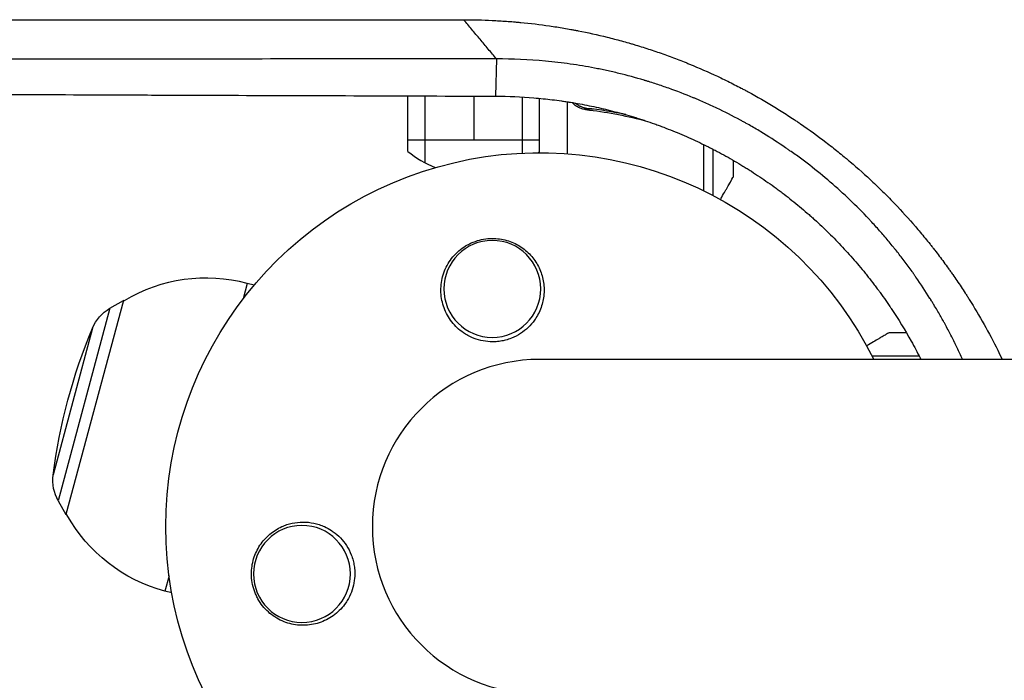
# Model space of a CAD drawing. Units: millimetres. Extents: x -5019 to 4445, y -4012 to 4702.
# Drawn here: x -1157 to -1015, y -1104 to -1009 of the extents above; entities that cross this region are included whole.
import ezdxf

# ---------------------------------------------------------------- set-up
doc = ezdxf.new("R2010")
doc.units = ezdxf.units.MM
doc.header["$LTSCALE"] = 20
doc.layers.add('2d', color=230, linetype='Continuous')

msp = doc.modelspace()

# ---------------------------------------------------------------- linework, layer by layer
at = {"layer": '2d'}
for p, q in [((-1113, -1008.79), (-1113, -1008.79)), ((-1091.5, -1008.8), (-1091.5, -1008.8)), ((-1084.5, -1009.2), (-1084.5, -1009.19)), ((-1082, -1009.48), (-1082, -1009.47)), ((-1078, -1010.08), (-1078, -1010.09)), ((-1077.8, -1010.12), (-1077.8, -1010.12)), ((-1077.63, -1010.15), (-1077.63, -1010.15)), ((-1088.21, -1014.45), (-1088.34, -1019.83)), ((-1084.5, -1014.53), (-1084.5, -1014.53)), ((-1082, -1014.69), (-1082, -1014.69)), ((-1057.25, -1016.51), (-1057.25, -1016.52)), ((-1054, -1018.08), (-1054, -1018.08)), ((-1101, -1027.81), (-1101, -1019.78)), ((-1098.5, -1029.47), (-1098.5, -1019.79)), ((-1091.5, -1019.82), (-1091.5, -1026.2)), ((-1084.5, -1019.94), (-1084.5, -1028.05)), ((-1082, -1027.99), (-1082, -1020.14)), ((-1078, -1020.63), (-1078, -1028.14)), ((-1074.2, -1021.7), (-1075.7, -1021.7)), ((-1082, -1026.2), (-1101, -1026.2)), ((-1058.29, -1026.81), (-1058.29, -1033.47)), ((-1056.97, -1027.47), (-1056.97, -1034.13)), ((-1054, -1029.09), (-1054, -1031.5)), ((-1124.21, -1046.88), (-1124.8, -1049.07)), ((-1123.24, -1047.14), (-1124.21, -1046.88)), ((-1142.12, -1049.33), (-1150.41, -1080.24)), ((-1144.07, -1050.46), (-1142.12, -1049.33)), ((-1141.98, -1049.36), (-1142.12, -1049.33)), ((-1144.07, -1050.46), (-1151.52, -1078.28)), ((-1146.59, -1053.34), (-1152.26, -1074.53)), ((-1028.98, -1054), (-1031.5, -1054)), ((-1017.1, -1054), (-1017.1, -1054)), ((0.01, -1057.84), (-1081.99, -1057.84)), ((-1027.14, -1057.35), (-1033.94, -1057.35)), ((-1151.52, -1078.28), (-1150.41, -1080.24)), ((-1150.27, -1080.27), (-1150.41, -1080.24)), ((-1135.52, -1089.09), (-1136.12, -1091.31)), ((-1135.14, -1091.57), (-1136.12, -1091.31))]:
    msp.add_line(p, q, dxfattribs=at)
at = {"layer": '2d', "extrusion": (0, 0, -1)}
for centre in [(1088.82, -1047.66), (1116.32, -1088.82)]:
    msp.add_circle(centre, 7, dxfattribs=at)
for centre, radius, start, end in [((1101.48, -1001.2), 17, 333.4765, 333.4766), ((1081.99, -1081.99), 54, 206.5656, 153.4344), ((1141.05, -1055.64), 6, 22.5952, 59.7661), ((1069.96, -1085.23), 83, 7.4048, 22.5952), ((1146.31, -1075.3), 6, 330.2339, 7.4048), ((1130.17, -1069.09), 23, 285, 330.9208)]:
    msp.add_arc(centre, radius, start, end, dxfattribs=at)
at = {"layer": '2d'}
for centre, radius, start, end in [((-1091.5, -1016.2), 15, 230.7035, 248.2459), ((-1091.5, -1016.2), 15, 308.1993, 309.2965), ((-1130.17, -1069.09), 23, 75, 120.9208), ((-1081.99, -1081.99), 24.15, 90, 270)]:
    msp.add_arc(centre, radius, start, end, dxfattribs=at)
for points, knots in [([(-1244.77, -1008.84), (-1232.27, -1008.83), (-1219.79, -1008.83), (-1201.14, -1008.82), (-1194.93, -1008.82), (-1185.63, -1008.81), (-1180.99, -1008.81), (-1175.58, -1008.81), (-1172.88, -1008.81), (-1171.52, -1008.81), (-1170.85, -1008.81), (-1170.51, -1008.81), (-1170.34, -1008.81), (-1170.27, -1008.81), (-1170.22, -1008.81), (-1170.2, -1008.81), (-1144.24, -1008.8), (-1118.48, -1008.79), (-1092.96, -1008.78)], [0, 0, 0, 0, 0.25, 0.25, 0.375, 0.375, 0.4375, 0.46875, 0.484375, 0.492187, 0.496094, 0.498047, 0.499023, 0.499512, 0.499512, 0.5, 0.5, 1, 1, 1, 1]), ([(-1092.96, -1008.78), (-1091.58, -1008.78), (-1090.21, -1008.82), (-1088.15, -1008.92), (-1087.12, -1008.98), (-1085.92, -1009.07), (-1085.32, -1009.12), (-1085.06, -1009.15), (-1084.89, -1009.16), (-1084.8, -1009.17), (-1083.32, -1009.31), (-1081.93, -1009.48), (-1079.86, -1009.78), (-1078.83, -1009.94), (-1077.62, -1010.15), (-1077.02, -1010.27), (-1076.72, -1010.32), (-1076.6, -1010.35), (-1076.51, -1010.36), (-1076.47, -1010.37), (-1075.02, -1010.65), (-1073.62, -1010.96), (-1071.53, -1011.48), (-1070.49, -1011.75), (-1069.28, -1012.09), (-1068.68, -1012.27), (-1068.42, -1012.34), (-1068.25, -1012.39), (-1068.17, -1012.42), (-1067.38, -1012.66), (-1066.68, -1012.88), (-1065.29, -1013.33), (-1064.6, -1013.57), (-1063.22, -1014.07), (-1062.19, -1014.45), (-1061, -1014.92), (-1060.49, -1015.12), (-1060.15, -1015.26), (-1059.98, -1015.33), (-1058.45, -1015.97), (-1057.11, -1016.56), (-1055.13, -1017.51), (-1054.14, -1018), (-1053, -1018.59), (-1052.52, -1018.85), (-1052.19, -1019.02), (-1052.03, -1019.1), (-1050.57, -1019.9), (-1049.28, -1020.64), (-1047.38, -1021.8), (-1046.44, -1022.39), (-1045.35, -1023.11), (-1044.88, -1023.42), (-1044.57, -1023.63), (-1044.42, -1023.73), (-1043.03, -1024.68), (-1041.81, -1025.56), (-1040.03, -1026.93), (-1039.14, -1027.62), (-1038.13, -1028.45), (-1037.62, -1028.87), (-1037.41, -1029.05), (-1037.26, -1029.17), (-1037.19, -1029.23), (-1035.99, -1030.25), (-1034.89, -1031.24), (-1033.28, -1032.76), (-1032.48, -1033.53), (-1031.7, -1034.31), (-1031.18, -1034.84), (-1030.92, -1035.11), (-1029.65, -1036.44), (-1028.65, -1037.53), (-1027.21, -1039.2), (-1026.5, -1040.05), (-1025.69, -1041.05), (-1025.29, -1041.55), (-1025.12, -1041.77), (-1025, -1041.92), (-1024.95, -1041.99), (-1024.45, -1042.63), (-1023.79, -1043.5), (-1023.04, -1044.53), (-1022.67, -1045.05), (-1022.51, -1045.28), (-1022.4, -1045.43), (-1022.35, -1045.5), (-1021.89, -1046.17), (-1021.28, -1047.06), (-1020.59, -1048.11), (-1020.25, -1048.64), (-1020.11, -1048.86), (-1020.01, -1049.01), (-1019.96, -1049.09), (-1018.42, -1051.55), (-1017.04, -1054), (-1015.57, -1056.95), (-1015.36, -1057.39), (-1015.15, -1057.84)], [0, 0, 0, 0, 0.03125, 0.03125, 0.046875, 0.0546875, 0.0585937, 0.0605469, 0.0605469, 0.0625, 0.0625, 0.09375, 0.09375, 0.109375, 0.1171875, 0.1210937, 0.1230469, 0.1240234, 0.1240234, 0.125, 0.125, 0.15625, 0.15625, 0.171875, 0.1796875, 0.1835937, 0.1855469, 0.1855469, 0.1875, 0.1875, 0.203125, 0.203125, 0.21875, 0.21875, 0.234375, 0.2421875, 0.2460937, 0.2460937, 0.25, 0.25, 0.28125, 0.28125, 0.296875, 0.3046875, 0.3085937, 0.3085937, 0.3125, 0.3125, 0.34375, 0.34375, 0.359375, 0.3671875, 0.3710937, 0.3710937, 0.375, 0.375, 0.40625, 0.40625, 0.421875, 0.4296875, 0.4335937, 0.4355469, 0.4355469, 0.4375, 0.4375, 0.46875, 0.46875, 0.484375, 0.4921875, 0.4921875, 0.5, 0.5, 0.53125, 0.53125, 0.546875, 0.5546875, 0.5585937, 0.5605469, 0.5605469, 0.5625, 0.5625, 0.578125, 0.5859375, 0.5898437, 0.5917969, 0.5917969, 0.59375, 0.59375, 0.609375, 0.6171875, 0.6210937, 0.6230469, 0.6230469, 0.625, 0.625, 0.6875, 0.6875, 0.6985013, 0.6985013, 0.6985013, 0.6985013]), ([(-1088.21, -1014.45), (-1102.03, -1014.45), (-1115.32, -1014.46), (-1134.45, -1014.46), (-1140.7, -1014.46), (-1149.87, -1014.47), (-1152.9, -1014.47), (-1157.39, -1014.47), (-1159.62, -1014.47), (-1162.2, -1014.47), (-1163.49, -1014.47), (-1164.13, -1014.47), (-1164.45, -1014.47), (-1164.61, -1014.47), (-1164.68, -1014.47), (-1164.73, -1014.47), (-1164.75, -1014.47), (-1189.53, -1014.48), (-1214.21, -1014.49), (-1238.75, -1014.5)], [0, 0, 0, 0, 0.25, 0.25, 0.375, 0.375, 0.4375, 0.4375, 0.46875, 0.484375, 0.492187, 0.496094, 0.498047, 0.499023, 0.499512, 0.499512, 0.5, 0.5, 1, 1, 1, 1]), ([(-1020.88, -1057.84), (-1020.88, -1057.83), (-1021.01, -1057.55), (-1021.26, -1056.99), (-1021.58, -1056.31), (-1021.81, -1055.84), (-1021.92, -1055.61), (-1021.97, -1055.51), (-1022, -1055.44), (-1022.02, -1055.41), (-1022.31, -1054.83), (-1022.72, -1054.02), (-1023.22, -1053.09), (-1023.47, -1052.63), (-1023.59, -1052.4), (-1023.66, -1052.29), (-1023.69, -1052.23), (-1023.7, -1052.2), (-1023.71, -1052.19), (-1023.72, -1052.18), (-1023.96, -1051.74), (-1024.23, -1051.26), (-1024.7, -1050.48), (-1024.86, -1050.2), (-1025.12, -1049.77), (-1025.25, -1049.55), (-1025.39, -1049.33), (-1025.46, -1049.22), (-1025.48, -1049.18), (-1025.52, -1049.12), (-1025.54, -1049.09), (-1025.56, -1049.06), (-1025.57, -1049.04), (-1025.58, -1049.03), (-1026.22, -1048), (-1026.89, -1046.97), (-1027.7, -1045.82), (-1027.79, -1045.69), (-1027.91, -1045.53), (-1027.93, -1045.49), (-1027.98, -1045.42), (-1028.05, -1045.32), (-1028.32, -1044.95), (-1028.56, -1044.62), (-1029.13, -1043.84), (-1029.51, -1043.34), (-1030.06, -1042.63), (-1030.27, -1042.37), (-1030.47, -1042.11), (-1030.52, -1042.05), (-1030.54, -1042.02), (-1030.62, -1041.93), (-1030.77, -1041.74), (-1031.32, -1041.06), (-1032.24, -1039.96), (-1033.28, -1038.78), (-1034.03, -1037.97), (-1034.4, -1037.57), (-1034.56, -1037.4), (-1034.67, -1037.29), (-1034.72, -1037.24), (-1036.55, -1035.32), (-1038.41, -1033.57), (-1041.33, -1031.09), (-1042.32, -1030.29), (-1043.85, -1029.13), (-1044.36, -1028.74), (-1045.14, -1028.18), (-1045.53, -1027.91), (-1045.92, -1027.63), (-1046.18, -1027.45), (-1046.31, -1027.36), (-1047.5, -1026.55), (-1049.1, -1025.51), (-1051.02, -1024.38), (-1051.99, -1023.83), (-1052.48, -1023.56), (-1052.68, -1023.44), (-1052.82, -1023.37), (-1052.89, -1023.33), (-1054.1, -1022.68), (-1055.24, -1022.1), (-1056.94, -1021.29), (-1057.79, -1020.9), (-1058.79, -1020.47), (-1059.28, -1020.26), (-1059.5, -1020.17), (-1059.6, -1020.12), (-1059.64, -1020.11), (-1059.71, -1020.08), (-1059.74, -1020.06), (-1060.96, -1019.56), (-1062.14, -1019.11), (-1063.92, -1018.48), (-1064.51, -1018.27), (-1065.4, -1017.98), (-1065.84, -1017.84), (-1066.36, -1017.68), (-1066.58, -1017.61), (-1066.69, -1017.58), (-1066.73, -1017.57), (-1066.8, -1017.55), (-1066.83, -1017.54), (-1068.12, -1017.15), (-1069.33, -1016.83), (-1071.12, -1016.39), (-1071.72, -1016.25), (-1072.59, -1016.06), (-1072.88, -1016), (-1073.46, -1015.88), (-1073.75, -1015.83), (-1075.19, -1015.55), (-1076.36, -1015.35), (-1078.14, -1015.1), (-1078.73, -1015.02), (-1079.93, -1014.88), (-1080.54, -1014.82), (-1083.57, -1014.54), (-1085.93, -1014.44), (-1088.21, -1014.45)], [0.2888665, 0.2888665, 0.2888665, 0.2888665, 0.2890625, 0.296875, 0.3046875, 0.3085938, 0.3105469, 0.3115234, 0.3115234, 0.3125, 0.3125, 0.328125, 0.3359375, 0.3398438, 0.3417969, 0.3427734, 0.3432617, 0.3435059, 0.3435059, 0.34375, 0.34375, 0.359375, 0.359375, 0.3671875, 0.3671875, 0.3710938, 0.3730469, 0.3730469, 0.3740234, 0.3740234, 0.3745117, 0.3747559, 0.3747559, 0.375, 0.375, 0.40625, 0.40625, 0.4101563, 0.4101563, 0.4111328, 0.4111328, 0.4121094, 0.4140625, 0.421875, 0.421875, 0.4375, 0.4375, 0.4453125, 0.4462891, 0.4462891, 0.4472656, 0.4472656, 0.4492187, 0.453125, 0.46875, 0.484375, 0.4921875, 0.4960937, 0.4980469, 0.4980469, 0.5, 0.5, 0.5625, 0.5625, 0.59375, 0.59375, 0.609375, 0.609375, 0.6171875, 0.6210937, 0.6210937, 0.625, 0.625, 0.65625, 0.671875, 0.6796875, 0.6835937, 0.6855469, 0.6855469, 0.6875, 0.6875, 0.71875, 0.71875, 0.734375, 0.7421875, 0.7460937, 0.7480469, 0.7480469, 0.7490234, 0.7490234, 0.75, 0.75, 0.78125, 0.78125, 0.796875, 0.796875, 0.8046875, 0.8085937, 0.8105469, 0.8105469, 0.8115234, 0.8115234, 0.8125, 0.8125, 0.84375, 0.84375, 0.859375, 0.859375, 0.8671875, 0.8671875, 0.875, 0.875, 0.90625, 0.90625, 0.921875, 0.921875, 0.9375, 0.9375, 1, 1, 1, 1]), ([(-1238.9, -1019.23), (-1232.88, -1019.26), (-1226.79, -1019.29), (-1217.56, -1019.33), (-1212.92, -1019.35), (-1207.47, -1019.37), (-1204.73, -1019.39), (-1203.35, -1019.39), (-1202.67, -1019.4), (-1202.32, -1019.4), (-1202.18, -1019.4), (-1202.08, -1019.4), (-1202.03, -1019.4), (-1195.86, -1019.43), (-1189.69, -1019.45), (-1180.33, -1019.49), (-1175.63, -1019.51), (-1170.11, -1019.53), (-1167.34, -1019.54), (-1165.95, -1019.55), (-1165.26, -1019.55), (-1164.91, -1019.55), (-1164.76, -1019.55), (-1164.66, -1019.55), (-1164.61, -1019.55), (-1158.35, -1019.58), (-1152.09, -1019.6), (-1142.62, -1019.64), (-1137.86, -1019.66), (-1132.28, -1019.68), (-1129.48, -1019.69), (-1128.07, -1019.69), (-1127.37, -1019.69), (-1127.07, -1019.69), (-1126.87, -1019.7), (-1126.77, -1019.7), (-1114.08, -1019.74), (-1101.3, -1019.78), (-1088.34, -1019.83)], [0, 0, 0, 0, 0.125, 0.125, 0.1875, 0.21875, 0.234375, 0.242187, 0.246094, 0.248047, 0.249023, 0.249023, 0.25, 0.25, 0.375, 0.375, 0.4375, 0.46875, 0.484375, 0.492187, 0.496094, 0.498047, 0.499023, 0.499023, 0.5, 0.5, 0.625, 0.625, 0.6875, 0.71875, 0.734375, 0.742187, 0.746094, 0.748047, 0.748047, 0.75, 0.75, 1, 1, 1, 1]), ([(-1088.34, -1019.83), (-1086.47, -1019.83), (-1084.63, -1019.91), (-1081.92, -1020.14), (-1081.03, -1020.23), (-1079.71, -1020.39), (-1079.05, -1020.48), (-1078.29, -1020.59), (-1077.91, -1020.65), (-1077.73, -1020.68), (-1077.65, -1020.69), (-1077.59, -1020.7), (-1077.57, -1020.7), (-1076.63, -1020.85), (-1075.73, -1021.02), (-1074.38, -1021.29), (-1073.7, -1021.43), (-1073.03, -1021.59), (-1072.58, -1021.69), (-1072.35, -1021.75), (-1071.22, -1022.03), (-1070.32, -1022.27), (-1068.96, -1022.66), (-1068.51, -1022.79), (-1067.84, -1023), (-1067.62, -1023.07), (-1067.17, -1023.22), (-1066.94, -1023.29), (-1066.27, -1023.52), (-1065.82, -1023.67), (-1065.15, -1023.91), (-1064.93, -1023.99), (-1064.49, -1024.15), (-1064.27, -1024.23), (-1063.18, -1024.65), (-1062.3, -1025), (-1060.56, -1025.74), (-1059.27, -1026.32), (-1057.79, -1027.05), (-1057.16, -1027.37), (-1056.74, -1027.59), (-1056.53, -1027.69), (-1055.48, -1028.25), (-1054.23, -1028.94), (-1052.8, -1029.8), (-1052.19, -1030.17), (-1051.79, -1030.42), (-1051.59, -1030.55), (-1050.57, -1031.2), (-1049.78, -1031.73), (-1048.59, -1032.56), (-1048.2, -1032.84), (-1047.62, -1033.27), (-1047.42, -1033.41), (-1047.04, -1033.7), (-1046.84, -1033.85), (-1045.9, -1034.57), (-1045.15, -1035.16), (-1044.05, -1036.08), (-1043.69, -1036.39), (-1043.15, -1036.86), (-1042.97, -1037.01), (-1042.61, -1037.33), (-1042.43, -1037.49), (-1041.56, -1038.28), (-1040.87, -1038.93), (-1039.51, -1040.26), (-1038.85, -1040.94), (-1037.55, -1042.33), (-1036.6, -1043.39), (-1035.53, -1044.65), (-1035.01, -1045.3), (-1034.78, -1045.57), (-1034.64, -1045.76), (-1034.56, -1045.85), (-1034.2, -1046.31), (-1033.91, -1046.68), (-1033.48, -1047.25), (-1033.27, -1047.53), (-1033.02, -1047.86), (-1032.92, -1048), (-1032.85, -1048.1), (-1032.81, -1048.15), (-1032.51, -1048.56), (-1032.24, -1048.94), (-1031.84, -1049.51), (-1031.64, -1049.8), (-1031.41, -1050.15), (-1031.31, -1050.29), (-1031.24, -1050.39), (-1031.21, -1050.44), (-1030.14, -1052.03), (-1029.18, -1053.61), (-1027.84, -1056.01), (-1027.38, -1056.88), (-1026.93, -1057.77), (-1026.9, -1057.84)], [0, 0, 0, 0, 0.0625, 0.0625, 0.09375, 0.09375, 0.109375, 0.1171875, 0.1210938, 0.1230469, 0.1240234, 0.1240234, 0.125, 0.125, 0.15625, 0.15625, 0.171875, 0.1796875, 0.1796875, 0.1875, 0.1875, 0.21875, 0.21875, 0.234375, 0.234375, 0.2421875, 0.2421875, 0.25, 0.25, 0.265625, 0.265625, 0.2734375, 0.2734375, 0.28125, 0.28125, 0.3125, 0.3125, 0.34375, 0.359375, 0.3671875, 0.3671875, 0.375, 0.375, 0.40625, 0.421875, 0.4296875, 0.4296875, 0.4375, 0.4375, 0.46875, 0.46875, 0.484375, 0.484375, 0.4921875, 0.4921875, 0.5, 0.5, 0.53125, 0.53125, 0.546875, 0.546875, 0.5546875, 0.5546875, 0.5625, 0.5625, 0.59375, 0.59375, 0.625, 0.625, 0.65625, 0.671875, 0.6796875, 0.6835938, 0.6835938, 0.6875, 0.6875, 0.703125, 0.703125, 0.7109375, 0.7148438, 0.7167969, 0.7167969, 0.71875, 0.71875, 0.734375, 0.734375, 0.7421875, 0.7460938, 0.7480469, 0.7480469, 0.75, 0.75, 0.8125, 0.8125, 0.84375, 0.8463628, 0.8463628, 0.8463628, 0.8463628]), ([(-1075.33, -1021.77), (-1075.51, -1021.75), (-1075.69, -1021.71), (-1076.03, -1021.61), (-1076.2, -1021.54), (-1076.53, -1021.37), (-1076.68, -1021.28), (-1076.97, -1021.06), (-1077.11, -1020.93), (-1077.24, -1020.78), (-1077.26, -1020.77), (-1077.27, -1020.75)], [0, 0, 0, 0, 0.000547232, 0.000547232, 0.001094464, 0.001094464, 0.001641696, 0.001641696, 0.002188928, 0.002188928, 0.002246187, 0.002246187, 0.002246187, 0.002246187]), ([(-1075.14, -1021.59), (-1075.42, -1021.56), (-1075.68, -1021.49), (-1076.07, -1021.33), (-1076.2, -1021.27), (-1076.44, -1021.12), (-1076.55, -1021.05), (-1076.72, -1020.92), (-1076.77, -1020.87), (-1076.82, -1020.83)], [0, 0, 0, 0, 0.000839577, 0.000839577, 0.001259366, 0.001259366, 0.001679155, 0.001679155, 0.001884452, 0.001884452, 0.001884452, 0.001884452]), ([(-1075.33, -1021.77), (-1072.47, -1022.08), (-1069.71, -1022.6), (-1066.95, -1023.3), (-1066.87, -1023.32), (-1066.8, -1023.34)], [0.002676215, 0.002676215, 0.002676215, 0.002676215, 0.011364006, 0.011364006, 0.011621605, 0.011621605, 0.011621605, 0.011621605]), ([(-1055.86, -1034.73), (-1055.8, -1034.62), (-1055.74, -1034.51), (-1055.49, -1034.08), (-1055.32, -1033.79), (-1055.09, -1033.39), (-1054.98, -1033.2), (-1054.88, -1033.02), (-1054.81, -1032.91), (-1054.78, -1032.85), (-1054.25, -1031.93), (-1054, -1031.5), (-1054, -1031.5)], [0.1042974, 0.1042974, 0.1042974, 0.1042974, 0.125, 0.125, 0.1875, 0.1875, 0.21875, 0.234375, 0.234375, 0.25, 0.25, 0.5, 0.5, 0.5, 0.5]), ([(-1092.98, -1054), (-1093.64, -1053.55), (-1094.2, -1053.02), (-1094.91, -1052.11), (-1095.12, -1051.78), (-1095.49, -1051.11), (-1095.65, -1050.77), (-1095.91, -1050.06), (-1096.02, -1049.69), (-1096.17, -1048.94), (-1096.22, -1048.56), (-1096.26, -1047.81), (-1096.24, -1047.42), (-1096.16, -1046.65), (-1096.09, -1046.27), (-1095.89, -1045.53), (-1095.77, -1045.16), (-1095.45, -1044.44), (-1095.26, -1044.09), (-1094.82, -1043.43), (-1094.58, -1043.11), (-1094.04, -1042.52), (-1093.74, -1042.23), (-1093.1, -1041.73), (-1092.76, -1041.5), (-1092.22, -1041.2), (-1092.04, -1041.11), (-1091.66, -1040.94), (-1091.46, -1040.86), (-1090.88, -1040.65), (-1090.47, -1040.55), (-1089.66, -1040.4), (-1089.24, -1040.37), (-1088.82, -1040.37), (-1088.47, -1040.36), (-1088.11, -1040.39), (-1087.42, -1040.48), (-1087.07, -1040.56), (-1086.06, -1040.85), (-1085.43, -1041.13), (-1084.26, -1041.86), (-1083.74, -1042.29), (-1083.07, -1043.03), (-1082.86, -1043.3), (-1082.48, -1043.84), (-1082.31, -1044.12), (-1082.01, -1044.7), (-1081.88, -1045.01), (-1081.66, -1045.62), (-1081.57, -1045.94), (-1081.43, -1046.57), (-1081.38, -1046.89), (-1081.33, -1047.54), (-1081.32, -1047.87), (-1081.37, -1048.85), (-1081.49, -1049.49), (-1081.79, -1050.43), (-1081.91, -1050.74), (-1082.2, -1051.35), (-1082.36, -1051.64), (-1082.55, -1051.92)], [0.00000062, 0.00000062, 0.00000062, 0.00000062, 0.00248099, 0.00248099, 0.00372118, 0.00372118, 0.00496137, 0.00496137, 0.00620155, 0.00620155, 0.00744174, 0.00744174, 0.00868193, 0.00868193, 0.00992211, 0.00992211, 0.0111623, 0.0111623, 0.01240249, 0.01240249, 0.01364267, 0.01364267, 0.01488286, 0.01488286, 0.01612305, 0.01612305, 0.01674314, 0.01674314, 0.01736323, 0.01736323, 0.01860342, 0.01860342, 0.01984361, 0.01984361, 0.01984361, 0.02090357, 0.02090357, 0.02196353, 0.02196353, 0.02408345, 0.02408345, 0.02620337, 0.02620337, 0.02726333, 0.02726333, 0.02832329, 0.02832329, 0.02938325, 0.02938325, 0.03044321, 0.03044321, 0.03150317, 0.03150317, 0.03256313, 0.03256313, 0.03468305, 0.03468305, 0.03574301, 0.03574301, 0.03680297, 0.03680297, 0.03680297, 0.03680297]), ([(-1082.55, -1051.92), (-1082.61, -1052.01), (-1082.66, -1052.09), (-1083.25, -1052.92), (-1083.93, -1053.57), (-1085.14, -1054.36), (-1085.58, -1054.59), (-1086.33, -1054.88), (-1086.61, -1054.98), (-1087.14, -1055.12), (-1087.39, -1055.17), (-1087.91, -1055.25), (-1088.19, -1055.28), (-1088.92, -1055.31), (-1089.36, -1055.29), (-1090.71, -1055.1), (-1091.58, -1054.81), (-1092.57, -1054.26), (-1092.78, -1054.14), (-1092.98, -1054)], [1.851357, 1.851357, 1.851357, 1.851357, 1.883268, 1.883268, 2.171686, 2.171686, 2.323162, 2.323162, 2.412823, 2.412823, 2.487915, 2.487915, 2.572778, 2.572778, 2.706436, 2.706436, 2.986172, 2.986172, 3.063057, 3.063057, 3.063057, 3.063057]), ([(-1031.5, -1054), (-1031.5, -1054), (-1031.62, -1054.07), (-1031.99, -1054.28), (-1032.14, -1054.37), (-1032.42, -1054.53), (-1032.57, -1054.61), (-1032.76, -1054.73), (-1032.85, -1054.78), (-1032.91, -1054.81), (-1032.94, -1054.83), (-1033.44, -1055.12), (-1034.03, -1055.46), (-1034.73, -1055.86)], [0.5, 0.5, 0.5, 0.5, 0.625, 0.625, 0.6875, 0.6875, 0.71875, 0.734375, 0.7421875, 0.7421875, 0.75, 0.75, 0.8724932, 0.8724932, 0.8724932, 0.8724932]), ([(-1109.98, -1092.98), (-1110.43, -1093.63), (-1110.96, -1094.2), (-1111.88, -1094.91), (-1112.2, -1095.12), (-1112.87, -1095.49), (-1113.21, -1095.65), (-1113.92, -1095.91), (-1114.29, -1096.01), (-1115.04, -1096.17), (-1115.42, -1096.21), (-1116.18, -1096.25), (-1116.56, -1096.24), (-1117.33, -1096.16), (-1117.71, -1096.09), (-1118.45, -1095.89), (-1118.82, -1095.76), (-1119.54, -1095.44), (-1119.89, -1095.25), (-1120.55, -1094.82), (-1120.87, -1094.58), (-1121.47, -1094.04), (-1121.75, -1093.74), (-1122.26, -1093.1), (-1122.48, -1092.76), (-1122.78, -1092.22), (-1122.87, -1092.03), (-1123.04, -1091.65), (-1123.12, -1091.46), (-1123.33, -1090.87), (-1123.43, -1090.47), (-1123.58, -1089.65), (-1123.61, -1089.23), (-1123.62, -1088.82), (-1123.62, -1088.44), (-1123.59, -1088.07), (-1123.48, -1087.35), (-1123.4, -1086.98), (-1123.19, -1086.28), (-1123.06, -1085.94), (-1122.75, -1085.29), (-1122.58, -1084.97), (-1121.98, -1084.07), (-1121.51, -1083.55), (-1120.44, -1082.64), (-1119.85, -1082.27), (-1119.23, -1081.99), (-1118.98, -1081.88), (-1118.74, -1081.78), (-1118.23, -1081.62), (-1117.98, -1081.55), (-1117.21, -1081.38), (-1116.69, -1081.33), (-1115.63, -1081.32), (-1115.11, -1081.38), (-1114.33, -1081.54), (-1114.08, -1081.61), (-1113.57, -1081.78), (-1113.32, -1081.88), (-1113.07, -1081.99), (-1112.72, -1082.15), (-1112.38, -1082.33), (-1112.06, -1082.55)], [0.00000062, 0.00000062, 0.00000062, 0.00000062, 0.00248099, 0.00248099, 0.00372118, 0.00372118, 0.00496137, 0.00496137, 0.00620155, 0.00620155, 0.00744174, 0.00744174, 0.00868193, 0.00868193, 0.00992211, 0.00992211, 0.0111623, 0.0111623, 0.01240249, 0.01240249, 0.01364267, 0.01364267, 0.01488286, 0.01488286, 0.01612305, 0.01612305, 0.01674314, 0.01674314, 0.01736323, 0.01736323, 0.01860342, 0.01860342, 0.01984361, 0.01984361, 0.01984361, 0.02095496, 0.02095496, 0.02206632, 0.02206632, 0.02317768, 0.02317768, 0.02428904, 0.02428904, 0.02651175, 0.02651175, 0.02873447, 0.02873447, 0.02873447, 0.0295908, 0.0295908, 0.03044712, 0.03044712, 0.03215978, 0.03215978, 0.03387244, 0.03387244, 0.03472876, 0.03472876, 0.03558509, 0.03558509, 0.03558509, 0.03680297, 0.03680297, 0.03680297, 0.03680297]), ([(-1112.06, -1082.55), (-1111.97, -1082.6), (-1111.89, -1082.66), (-1111.06, -1083.25), (-1110.41, -1083.92), (-1109.62, -1085.13), (-1109.39, -1085.58), (-1109.1, -1086.32), (-1109, -1086.6), (-1108.86, -1087.13), (-1108.81, -1087.38), (-1108.73, -1087.91), (-1108.7, -1088.19), (-1108.67, -1088.91), (-1108.69, -1089.35), (-1108.88, -1090.7), (-1109.17, -1091.57), (-1109.72, -1092.57), (-1109.84, -1092.78), (-1109.98, -1092.98)], [1.851357, 1.851357, 1.851357, 1.851357, 1.883268, 1.883268, 2.171686, 2.171686, 2.323162, 2.323162, 2.412823, 2.412823, 2.487915, 2.487915, 2.572778, 2.572778, 2.706436, 2.706436, 2.986172, 2.986172, 3.063057, 3.063057, 3.063057, 3.063057])]:
    msp.add_open_spline(points, degree=3, knots=knots, dxfattribs=at)
for points, degree in [([(-1088.21, -1014.45), (-1092.96, -1008.78)], 1), ([(-1069.54, -1022.49), (-1071.35, -1022.11), (-1073.22, -1021.81), (-1075.14, -1021.59)], 3)]:
    msp.add_open_spline(points, degree=degree, dxfattribs=at)

doc.saveas('drawing.dxf')
